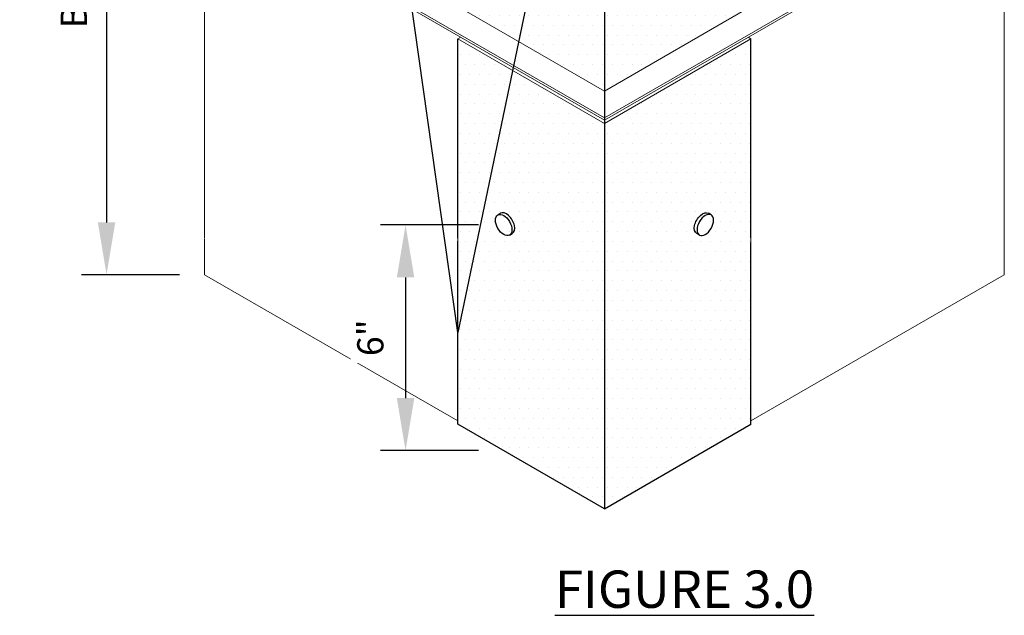
# Model space of a CAD drawing. Units: inches. Extents: x -42.2 to 35, y -18.4 to 17.6.
# Drawn here: x -11 to -1.6, y -18.3 to -12.7 of the extents above; entities that cross this region are included whole.
import ezdxf
from ezdxf import colors
from ezdxf.entities.mleader import LeaderData, LeaderLine
from ezdxf.math import Vec2, Vec3

# ---------------------------------------------------------------- set-up
doc = ezdxf.new("R2010")
doc.units = ezdxf.units.IN
doc.header["$MEASUREMENT"] = 0
doc.layers.get('DEFPOINTS').update_dxf_attribs({"linetype": 'CONTINUOUS'})
for name, color, linetype, lineweight in [('_DIM', 6, 'CONTINUOUS', 5), ('_HATCH', 6, 'CONTINUOUS', 0), ('_PANEL', 4, 'CONTINUOUS', 13), ('_SEALANT', 3, 'CONTINUOUS', 5)]:
    doc.layers.add(name, color=color, linetype=linetype, lineweight=lineweight)
doc.layers.add('_FASTENER', color=1, linetype='CONTINUOUS')
doc.layers.add('_TXT', color=7, linetype='CONTINUOUS')
doc.styles.add('Metl-Span BOLD', font='kalingab.ttf', dxfattribs={"height": 0.0625})
doc.styles.add('ROMANS', font='ROMANS.SHX')
doc.dimstyles.new('Metl-Span', dxfattribs={"dimtxt": 0.0625, "dimasz": 0.125, "dimexe": 0.06, "dimexo": 0.06, "dimgap": 0.046875, "dimtad": 1, "dimdec": 4, "dimzin": 0, "dimdsep": 46, "dimlunit": 4, "dimtxsty": 'ROMANS', "dimcen": 0.125, "dimdle": 5, "dimclrd": 256, "dimclre": 256, "dimclrt": 7, "dimadec": 0, "dimazin": 0, "dimtfac": 1, "dimtdec": 4, "dimtmove": 1, "dimatfit": 3, "dimfxl": 1, "dimtfill": 1, "dimfrac": 1, "dimtolj": 1, "dimtzin": 0, "dimarcsym": 0})
pattern_1 = [(0, (-292.40011, -147.61507), (0.046875, 0.09375), [0, -0.09375])]

# ---------------------------------------------------------------- blocks, each defined once
blk = doc.blocks.new('*D148')
at = {"layer": '_DIM', "lineweight": -2, "transparency": 16777216}
for p, q in [((-6.6621, -14.6142), (-7.5983, -14.6142)), ((-7.3583, -15.1142), (-7.3583, -16.2666)), ((-6.6621, -16.7666), (-7.5983, -16.7666))]:
    blk.add_line(p, q, dxfattribs=at)
at = {"layer": '_DIM', "transparency": 16777216}
for points in [[(-7.4416, -15.1142), (-7.275, -15.1142), (-7.3583, -14.6142)], [(-7.4416, -16.2666), (-7.275, -16.2666), (-7.3583, -16.7666)]]:
    blk.add_solid(points, dxfattribs=at)
at = {"layer": 'DEFPOINTS', "color": 0, "transparency": 16777216}
for p in [(-6.4221, -14.6142), (-7.3583, -16.7666), (-6.4221, -16.7666)]:
    blk.add_point(p, dxfattribs=at)
at = {"layer": '_DIM', "color": 7, "transparency": 16777216, "insert": (-7.6946, -15.6904), "char_height": 0.25, "attachment_point": 5, "rotation": 90, "style": 'ROMANS', "bg_fill": 3, "box_fill_scale": 1.25, "bg_fill_color": 256, "bg_fill_true_color": 13158600, "bg_fill_transparency": 0}
blk.add_mtext('\\A1;6"', dxfattribs=at)
blk = doc.blocks.new('*D149')
at = {"layer": '_DIM', "lineweight": -2, "transparency": 16777216}
for p, q in [((-9.0878, -8.1335), (-10.4515, -8.1335)), ((-10.2115, -8.6335), (-10.2115, -14.589)), ((-9.5153, -15.089), (-10.4515, -15.089))]:
    blk.add_line(p, q, dxfattribs=at)
at = {"layer": '_DIM', "transparency": 16777216}
for points in [[(-10.2948, -8.6335), (-10.1282, -8.6335), (-10.2115, -8.1335)], [(-10.2948, -14.589), (-10.1282, -14.589), (-10.2115, -15.089)]]:
    blk.add_solid(points, dxfattribs=at)
at = {"layer": 'DEFPOINTS', "color": 0, "transparency": 16777216}
for p in [(-8.8478, -8.1335), (-10.2115, -15.089), (-9.2753, -15.089)]:
    blk.add_point(p, dxfattribs=at)
at = {"layer": '_DIM', "color": 7, "transparency": 16777216, "insert": (-10.524, -11.6112), "char_height": 0.25, "attachment_point": 5, "rotation": 90, "style": 'ROMANS', "bg_fill": 3, "box_fill_scale": 1.25, "bg_fill_color": 256, "bg_fill_true_color": 13158600, "bg_fill_transparency": 0}
blk.add_mtext('\\A1;BASE COURSE', dxfattribs=at)

msp = doc.modelspace()

# ---------------------------------------------------------------- hatches: boundary and pattern name
at = {"layer": '_HATCH', "lineweight": 5}
h = msp.add_hatch(dxfattribs=at)
h.set_pattern_fill('DOTS', color=256, scale=1.5)
h.set_pattern_definition(pattern_1)
h.paths.add_polyline_path([(-6.85829, -12.53019), (-5.46024, -13.33736), (-5.46024, -11.42954), (-6.85829, -10.62237)])
h.paths.add_polyline_path([(-6.85829, -16.51486), (-5.46024, -17.32202), (-5.46024, -13.59234), (-6.85829, -12.78518)])
h = msp.add_hatch(dxfattribs=at)
h.set_pattern_fill('DOTS', color=256, scale=1.5)
h.set_pattern_definition(pattern_1)
h.paths.add_polyline_path([(-5.46024, -13.33736), (-4.06219, -12.53019), (-4.06219, -10.62237), (-5.46024, -11.42954)])
h.paths.add_polyline_path([(-5.46024, -17.32202), (-4.06219, -16.51486), (-4.06219, -12.80707), (-5.46024, -13.61424)])

# ---------------------------------------------------------------- linework, layer by layer
at = {"layer": '_FASTENER', "color": 250}
for p, q in [((-6.47785, -14.51761), (-6.45156, -14.50243)), ((-6.47785, -14.51761), (-6.45156, -14.50243)), ((-4.44263, -14.51761), (-4.46892, -14.50243)), ((-4.44263, -14.51761), (-4.46892, -14.50243)), ((-6.36634, -14.71075), (-6.34005, -14.69557)), ((-6.36634, -14.71075), (-6.34005, -14.69557)), ((-4.55414, -14.71075), (-4.58043, -14.69557)), ((-4.55414, -14.71075), (-4.58043, -14.69557))]:
    msp.add_line(p, q, dxfattribs=at)
at = {"layer": '_FASTENER', "color": 250, "extrusion": (0, 0, -1)}
msp.add_ellipse((-4.52467, -14.599), major_axis=(0.05575, 0.09657), ratio=0.5773503, start_param=3.1415926, end_param=6.2831853, dxfattribs=at)
msp.add_ellipse((-4.52467, -14.599), major_axis=(0.05575, 0.09657), ratio=0.5773503, start_param=3.1415926, end_param=6.2831853, dxfattribs=at)
msp.add_ellipse((-4.49839, -14.61418), major_axis=(-0.05575, -0.09657), ratio=0.5773503, dxfattribs=at)
msp.add_ellipse((-4.49839, -14.61418), major_axis=(-0.05575, -0.09657), ratio=0.5773503, dxfattribs=at)
at = {"layer": '_PANEL', "lineweight": 15}
for p, q in [((-9.27532, -14.73618), (-9.27532, -11.4116)), ((-1.64516, -15.08896), (-1.64516, -11.4116)), ((-5.46024, -13.61424), (-8.0668, -12.10934)), ((-5.46024, -13.59234), (-8.04784, -12.09839)), ((-5.46024, -13.59234), (-2.87264, -12.09839)), ((-5.46024, -13.61424), (-2.85368, -12.10934)), ((-9.27532, -15.08896), (-9.27532, -14.74338)), ((-6.85829, -16.48443), (-9.27532, -15.08896)), ((-4.06219, -16.48443), (-1.64516, -15.08896))]:
    msp.add_line(p, q, dxfattribs=at)
at = {"layer": '_SEALANT'}
for p, q in [((-5.46024, -11.42954), (-5.46024, -14.71317)), ((-6.85829, -12.53019), (-5.46024, -13.33736)), ((-4.06219, -12.53019), (-5.46024, -13.33736)), ((-6.83193, -12.82229), (-6.85829, -12.8375)), ((-6.85829, -12.8375), (-6.85829, -14.74032)), ((-6.85829, -12.8375), (-6.85829, -16.51486)), ((-6.85829, -12.8375), (-5.46024, -13.64467)), ((-4.06219, -12.8375), (-5.46024, -13.64467)), ((-4.08854, -12.82229), (-4.06219, -12.8375)), ((-4.06219, -12.8375), (-4.06219, -14.73726)), ((-4.06219, -12.8375), (-4.06219, -16.51486)), ((-5.46024, -14.71317), (-5.46024, -17.32202)), ((-6.85829, -14.76727), (-6.85829, -16.51486)), ((-4.06219, -14.78261), (-4.06219, -16.51486)), ((-6.85829, -16.51486), (-5.46024, -17.32202)), ((-5.46024, -17.32202), (-4.06219, -16.51486))]:
    msp.add_line(p, q, dxfattribs=at)
at = {"layer": 'DEFPOINTS'}
for points in [[(-6.85829, -12.53019), (-6.85829, -10.62237), (-5.46024, -11.42954), (-5.46024, -14.71317)], [(-4.06219, -12.53019), (-4.06219, -10.62237), (-5.46024, -11.42954), (-5.46024, -14.71317)], [(-6.85829, -14.74032), (-6.85829, -12.8375)], [(-4.06219, -14.73726), (-4.06219, -12.8375)], [(-5.46024, -14.71317), (-5.46024, -17.32202)], [(-5.46024, -14.71317), (-5.46024, -17.32202)], [(-5.46024, -17.32202), (-6.85829, -16.51486), (-6.85829, -14.76727)], [(-5.46024, -17.32202), (-4.06219, -16.51486), (-4.06219, -14.78261)]]:
    msp.add_lwpolyline(points, dxfattribs=at)

# ---------------------------------------------------------------- texts
at = {"layer": '_TXT', "color": 7, "insert": (-5.46024, -17.9114), "char_height": 0.3560677, "attachment_point": 1, "style": 'Metl-Span BOLD'}
msp.add_mtext('\\pi-1.32852;{\\LFIGURE 3.0}', dxfattribs=at)
msp.add_mtext('\\pi-1.32852;{\\LFIGURE 3.0}', dxfattribs=at)

# ---------------------------------------------------------------- next in the draw order: dimensions: what is measured, and where the dimension line sits
at = {"layer": '_DIM'}
for base, p1, p2, text, picture, middle in [((-10.21151, -15.08896), (-8.84776, -8.13348), (-9.27532, -15.08896), 'BASE COURSE', '*D149', (-10.52401, -11.61122)), ((-7.35829, -16.76662), (-6.42209, -14.61418), (-6.42209, -16.76662), '6"', '*D148', (-7.6946, -15.6904))]:
    dim = msp.add_linear_dim(base=base, p1=p1, p2=p2, angle=90, text=text, dimstyle='Metl-Span', dxfattribs=at)
    dim.commit()
    dim.dimension.update_dxf_attribs({"geometry": picture, "text_midpoint": middle})

# ---------------------------------------------------------------- next in the draw order: linework, layer by layer
at = {"layer": '_FASTENER', "color": 250}
msp.add_ellipse((-6.42209, -14.61418), major_axis=(0.05575, -0.09657), ratio=0.5773503, dxfattribs=at)
msp.add_ellipse((-6.42209, -14.61418), major_axis=(0.05575, -0.09657), ratio=0.5773503, dxfattribs=at)
msp.add_ellipse((-6.39581, -14.599), major_axis=(-0.05575, 0.09657), ratio=0.5773503, start_param=3.1415926, end_param=6.2831853, dxfattribs=at)
msp.add_ellipse((-6.39581, -14.599), major_axis=(-0.05575, 0.09657), ratio=0.5773503, start_param=3.1415926, end_param=6.2831853, dxfattribs=at)

# ---------------------------------------------------------------- next in the draw order: leaders
at = {"layer": '_DIM'}
ml = msp.add_multileader_mtext('Standard', dxfattribs=at)
ml.set_content(' FLASHING TAPE, 9" WIDE\\PFROM EDGE OF THE LINER\\PTO THE BOTTOM OF THE PANEL \\PALONG THE BASE COURSE ONLY', color=7, style='Metl-Span BOLD')
ml.set_leader_properties(color=256)
ml.build(insert=Vec2(0, 0))
ml.multileader.update_dxf_attribs({"text_left_attachment_type": 2, "text_right_attachment_type": 2, "dogleg_length": 0.125, "arrow_head_size": 0.5, "scale": 4})
ctx = ml.context
ctx.base_point, ctx.scale, ctx.char_height, ctx.arrow_head_size, ctx.landing_gap_size, ctx.plane_origin = Vec3(-14.99066, -6.59195), 4, 0.25, 0.5, 0.25, Vec3(-6.38322, 0.96774)
ctx.left_attachment, ctx.right_attachment, ctx.text_align_type = 2, 2, 2
notes = []
notes.append((ctx, [(0, (1, 1, 0), (-8.13664, -6.59195), (-1, 0), 0.5, [(1, [(-5.66408, -9.91592), (-6.85829, -15.64107)], 0, [])])]))
ctx.mtext.insert, ctx.mtext.width, ctx.mtext.alignment, ctx.mtext.flow_direction = Vec3(-8.88664, -5.83335), 8.3387794, 3, 5
for ctx, leaders in notes:
    for number, flags, end, landing, length, lines in leaders:
        leader = LeaderData()
        leader.index, (leader.has_last_leader_line, leader.has_dogleg_vector, leader.attachment_direction) = number, flags
        leader.last_leader_point, leader.dogleg_vector, leader.dogleg_length = Vec3(end), Vec3(landing), length
        for number, points, colour, breaks in lines:
            line = LeaderLine()
            line.index, line.vertices, line.color, line.breaks = number, Vec3.list(points), colors.encode_raw_color(colour), breaks
            leader.lines.append(line)
        ctx.leaders.append(leader)

doc.saveas('drawing.dxf')
